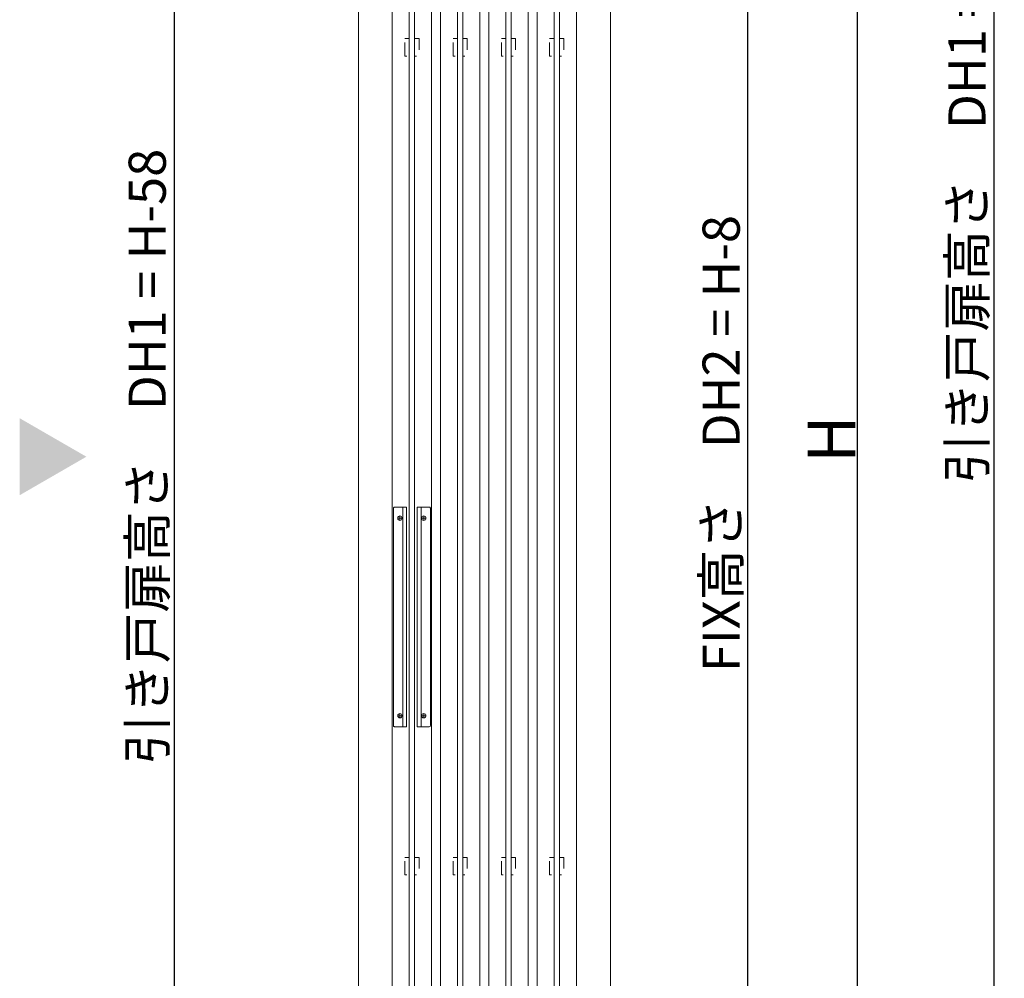
# Model space of a CAD drawing. Units: millimetres. Extents: x -4275 to 7850, y -3045 to 3045.
# Drawn here: x 1022 to 1919, y -1266 to -393 of the extents above; entities that cross this region are included whole.
import ezdxf

# ---------------------------------------------------------------- set-up
doc = ezdxf.new("R2010")
doc.units = ezdxf.units.MM
doc.header["$LTSCALE"] = 20
doc.header["$PDMODE"] = 1
doc.header["$PDSIZE"] = -2
doc.linetypes.add('ラインタイプ-1', pattern=[1.11, 0.71, -0.4])
for name, color, linetype, lineweight in [('2寸法-1', 7, 'Continuous', 15), ('2寸法-3', 7, 'Continuous', 15), ('3一般', 7, 'Continuous', 15)]:
    doc.layers.add(name, color=color, linetype=linetype, lineweight=lineweight)
doc.styles.add('MS PGothic', font='txt', dxfattribs={"bigfont": 'MS PGothic'})
doc.dimstyles.new('SANWA-1', dxfattribs={"dimtxt": 33.826244, "dimasz": 12.712402, "dimexe": 20, "dimexo": 20, "dimgap": 2, "dimtad": 1, "dimdec": 8, "dimdsep": 46, "dimtxsty": 'MS PGothic', "dimblk": 'DOT', "dimblk1": 'DOT', "dimblk2": 'DOT', "dimcen": 0, "dimazin": 0, "dimtfac": 0.8, "dimtdec": 8, "dimtix": 1, "dimtmove": 0, "dimatfit": 0, "dimldrblk": 'DOT', "dimfxl": 1, "dimfrac": 2, "dimtolj": 1, "dimarcsym": 0})

# ---------------------------------------------------------------- blocks, each defined once
blk = doc.blocks.new('グループ-29')
at = {"layer": '3一般', "color": 7, "linetype": 'Continuous', "lineweight": 15}
for p, q in [((1405.46, -1934), (1405.46, 355)), ((1441.46, 355), (1441.46, -1934))]:
    blk.add_line(p, q, dxfattribs=at)
blk = doc.blocks.new('グループ-30')
at = {"layer": '3一般', "color": 7, "linetype": 'Continuous', "lineweight": 15}
for p, q in [((1449.46, -1934), (1449.46, 355)), ((1485.46, 355), (1485.46, -1934))]:
    blk.add_line(p, q, dxfattribs=at)
blk = doc.blocks.new('グループ-31')
at = {"layer": '3一般', "color": 7, "linetype": 'Continuous', "lineweight": 15}
for p, q in [((1464.96, -1911), (1464.96, 329)), ((1469.96, 329), (1469.96, -1911))]:
    blk.add_line(p, q, dxfattribs=at)
blk = doc.blocks.new('グループ-32')
at = {"layer": '3一般', "color": 7, "linetype": 'Continuous', "lineweight": 15}
for p, q in [((1420.96, -1911), (1420.96, 329)), ((1425.96, 329), (1425.96, -1911))]:
    blk.add_line(p, q, dxfattribs=at)
blk = doc.blocks.new('グループ-41')
at = {"layer": '3一般', "color": 7, "linetype": 'Continuous', "lineweight": 15}
for p, q in [((1493.46, -1950), (1493.46, 392)), ((1529.46, 392), (1529.46, -1950))]:
    blk.add_line(p, q, dxfattribs=at)
blk = doc.blocks.new('グループ-45')
at = {"layer": '3一般', "color": 7, "linetype": 'Continuous', "lineweight": 15}
for p, q in [((1508.96, -1906), (1508.96, 348)), ((1513.96, 348), (1513.96, -1906))]:
    blk.add_line(p, q, dxfattribs=at)
blk = doc.blocks.new('グループ-48')
at = {"layer": '3一般', "color": 7, "linetype": 'Continuous', "lineweight": 15}
for p, q in [((1376.96, -1911), (1376.96, 329)), ((1381.96, 329), (1381.96, -1911))]:
    blk.add_line(p, q, dxfattribs=at)
blk = doc.blocks.new('グループ-52')
at = {"layer": '3一般', "color": 7, "linetype": 'Continuous', "lineweight": 15}
for p, q in [((1362.61, -838), (1362.61, -1036)), ((1374.61, -837), (1363.61, -837)), ((1371.11, -1037), (1371.11, -837)), ((1374.61, -1037), (1374.61, -837)), ((1384.31, -837), (1384.31, -1037)), ((1395.31, -837), (1384.31, -837)), ((1387.81, -837), (1387.81, -1037)), ((1396.31, -1036), (1396.31, -838)), ((1366.41, -847), (1370.81, -847)), ((1368.61, -849.2), (1368.61, -844.8)), ((1388.11, -847), (1392.51, -847)), ((1390.31, -844.8), (1390.31, -849.2)), ((1366.41, -1027), (1370.81, -1027)), ((1368.61, -1029.2), (1368.61, -1024.8)), ((1388.11, -1027), (1392.51, -1027)), ((1390.31, -1024.8), (1390.31, -1029.2)), ((1363.61, -1037), (1374.61, -1037)), ((1384.31, -1037), (1395.31, -1037))]:
    blk.add_line(p, q, dxfattribs=at)
at = {"layer": '3一般', "color": 7, "linetype": 'Continuous', "lineweight": 15, "flags": 128}
for points in [[(1363.61, -837, 0.198912), (1362.91, -837.29, 0.198912), (1362.61, -838)], [(1396.31, -838, 0.198912), (1396.02, -837.29, 0.198912), (1395.31, -837)], [(1362.61, -1036, 0.198912), (1362.91, -1036.71, 0.198912), (1363.61, -1037)], [(1395.31, -1037, 0.198912), (1396.02, -1036.71, 0.198912), (1396.31, -1036)]]:
    blk.add_lwpolyline(points, format="xyb", dxfattribs=at)
at = {"layer": '3一般', "color": 7, "linetype": 'Continuous', "lineweight": 15}
for centre in [(1368.61, -847), (1390.31, -847), (1368.61, -1027), (1390.31, -1027)]:
    blk.add_circle(centre, 2, dxfattribs=at)
blk = doc.blocks.new('グループ-54')
at = {"layer": '3一般', "color": 7, "linetype": 'Continuous', "lineweight": 15}
for p, q in [((1361.46, -1934), (1361.46, 355)), ((1397.46, 355), (1397.46, -1934))]:
    blk.add_line(p, q, dxfattribs=at)
blk = doc.blocks.new('グループ-68')
at = {"layer": '3一般', "color": 7, "linetype": 'ラインタイプ-1', "lineweight": 15, "flags": 128}
for points in [[(1372.96, -410), (1376.96, -410), (1376.96, -426), (1372.96, -426)], [(1381.96, -410), (1385.96, -410), (1385.96, -426), (1381.96, -426)], [(1416.96, -410), (1420.96, -410), (1420.96, -426), (1416.96, -426)], [(1425.96, -410), (1429.96, -410), (1429.96, -426), (1425.96, -426)], [(1460.96, -410), (1464.96, -410), (1464.96, -426), (1460.96, -426)], [(1469.96, -410), (1473.96, -410), (1473.96, -426), (1469.96, -426)], [(1504.96, -410), (1508.96, -410), (1508.96, -426), (1504.96, -426)], [(1513.96, -410), (1517.96, -410), (1517.96, -426), (1513.96, -426)], [(1372.96, -1156), (1376.96, -1156), (1376.96, -1172), (1372.96, -1172)], [(1381.96, -1156), (1385.96, -1156), (1385.96, -1172), (1381.96, -1172)], [(1416.96, -1156), (1420.96, -1156), (1420.96, -1172), (1416.96, -1172)], [(1425.96, -1156), (1429.96, -1156), (1429.96, -1172), (1425.96, -1172)], [(1460.96, -1156), (1464.96, -1156), (1464.96, -1172), (1460.96, -1172)], [(1469.96, -1156), (1473.96, -1156), (1473.96, -1172), (1469.96, -1172)], [(1504.96, -1156), (1508.96, -1156), (1508.96, -1172), (1504.96, -1172)], [(1513.96, -1156), (1517.96, -1156), (1517.96, -1172), (1513.96, -1172)]]:
    blk.add_lwpolyline(points, close=True, dxfattribs=at)
at = {"layer": '3一般', "color": 7}
for name in ['グループ-41', 'グループ-54', 'グループ-29', 'グループ-30', 'グループ-45', 'グループ-48', 'グループ-32', 'グループ-31', 'グループ-52']:
    blk.add_blockref(name, (0, 0), dxfattribs=at)
blk = doc.blocks.new('グループ-69')
at = {"layer": '3一般', "color": 7}
blk.add_blockref('グループ-68', (0, 0), dxfattribs=at)
blk = doc.blocks.new('_Dot')
at = {"color": 0, "linetype": 'ByBlock', "lineweight": -2}
blk.add_line((-0.5, 0), (-1, 0), dxfattribs=at)
at = {"color": 0, "linetype": 'ByBlock', "const_width": 0.5}
blk.add_lwpolyline([(-0.25, 0, 1), (0.25, 0, 1)], format="xyb", close=True, dxfattribs=at)
blk = doc.blocks.new('*D124')
at = {"layer": '2寸法-1', "color": 0, "linetype": 'Continuous', "lineweight": -2}
for p, q in [((1505.46, 392), (1705.46, 392)), ((1685.46, -1937.29), (1685.46, 379.29)), ((1605.46, -1950), (1705.46, -1950))]:
    blk.add_line(p, q, dxfattribs=at)
at = {"layer": 'Defpoints', "color": 0}
for p in [(1485.46, 392), (1685.46, 392), (1585.46, -1950)]:
    blk.add_point(p, dxfattribs=at)
at = {"layer": '2寸法-1', "color": 0, "lineweight": -2, "xscale": 12.71240234375, "yscale": 12.71240234375, "zscale": 12.71240234375}
for p, rotation in [((1685.46, 392), 90), ((1685.46, -1950), 270)]:
    blk.add_blockref('_Dot', p, dxfattribs=dict(at, rotation=rotation))
at = {"layer": '2寸法-1', "color": 0, "lineweight": 15, "insert": (1661.17, -779), "char_height": 33.8262, "attachment_point": 5, "rotation": 90, "style": 'MS PGothic'}
blk.add_mtext('\\A1;FIX高さ\u3000DH2 = H-8', dxfattribs=at)
blk = doc.blocks.new('*D125')
at = {"layer": '2寸法-1', "color": 0, "linetype": 'Continuous', "lineweight": -2}
for p, q in [((1705.46, 400), (1805.46, 400)), ((1785.46, -1937.29), (1785.46, 387.29)), ((1705.46, -1950), (1805.46, -1950))]:
    blk.add_line(p, q, dxfattribs=at)
at = {"layer": 'Defpoints', "color": 0}
for p in [(1685.46, 400), (1785.46, 400), (1685.46, -1950)]:
    blk.add_point(p, dxfattribs=at)
at = {"layer": '2寸法-1', "color": 0, "lineweight": -2, "xscale": 12.71240234375, "yscale": 12.71240234375, "zscale": 12.71240234375}
for p, rotation in [((1785.46, 400), 90), ((1785.46, -1950), 270)]:
    blk.add_blockref('_Dot', p, dxfattribs=dict(at, rotation=rotation))
at = {"layer": '2寸法-1', "color": 0, "lineweight": 15, "insert": (1761.72, -775), "char_height": 43.491, "attachment_point": 5, "rotation": 90, "style": 'MS PGothic'}
blk.add_mtext('\\A1;H', dxfattribs=at)
blk = doc.blocks.new('*D131')
at = {"layer": '2寸法-1', "color": 0, "linetype": 'Continuous', "lineweight": -2}
for p, q in [((1341.46, 355), (1142.96, 355)), ((1162.96, 342.29), (1162.96, -1924.29)), ((1342.96, -1937), (1142.96, -1937))]:
    blk.add_line(p, q, dxfattribs=at)
at = {"layer": 'Defpoints', "color": 0}
for p in [(1361.46, 355), (1162.96, -1937), (1362.96, -1937)]:
    blk.add_point(p, dxfattribs=at)
at = {"layer": '2寸法-1', "color": 0, "lineweight": -2, "xscale": 12.71240234375, "yscale": 12.71240234375, "zscale": 12.71240234375}
for p, rotation in [((1162.96, 355), 90), ((1162.96, -1937), 270)]:
    blk.add_blockref('_Dot', p, dxfattribs=dict(at, rotation=rotation))
at = {"layer": '2寸法-1', "color": 0, "lineweight": 15, "insert": (1138.38, -791), "char_height": 33.8262, "attachment_point": 5, "rotation": 90, "style": 'MS PGothic'}
blk.add_mtext('\\A1;引き戸扉高さ\u3000DH1 = H-58', dxfattribs=at)
blk = doc.blocks.new('グループ-70')
at = {"layer": '3一般', "color": 7, "linetype": 'Continuous', "lineweight": 15}
for p, q in [((1330.96, 400), (1330.96, -1950)), ((1560.46, 400), (1560.46, -1950))]:
    blk.add_line(p, q, dxfattribs=at)
blk = doc.blocks.new('*D286')
at = {"layer": '2寸法-1', "color": 0, "linetype": 'Continuous', "lineweight": -2}
for p, q in [((1989.68, 815.25), (1889.68, 815.25)), ((1909.68, 802.53), (1909.68, -1872.29)), ((1989.68, -1885), (1889.68, -1885))]:
    blk.add_line(p, q, dxfattribs=at)
at = {"layer": 'Defpoints', "color": 0}
for p in [(2009.68, 815.25), (1909.68, -1885), (2009.68, -1885)]:
    blk.add_point(p, dxfattribs=at)
at = {"layer": '2寸法-1', "color": 0, "lineweight": -2, "xscale": 12.71240234375, "yscale": 12.71240234375, "zscale": 12.71240234375}
for p, rotation in [((1909.68, 815.25), 90), ((1909.68, -1885), 270)]:
    blk.add_blockref('_Dot', p, dxfattribs=dict(at, rotation=rotation))
at = {"layer": '2寸法-1', "color": 0, "lineweight": 15, "insert": (1885.1, -534.88), "char_height": 33.8262, "attachment_point": 5, "rotation": 90, "style": 'MS PGothic'}
blk.add_mtext('\\A1;引き戸扉高さ\u3000DH1 = H-58', dxfattribs=at)

msp = doc.modelspace()

# ---------------------------------------------------------------- linework, layer by layer
at = {"layer": '2寸法-3', "color": 7, "linetype": 'Continuous', "lineweight": 15}
msp.add_solid([(1022.21519897, -755.92679116), (1022.21519897, -826.07320884), (1082.96377867, -791)], dxfattribs=at)

# ---------------------------------------------------------------- block references
at = {"layer": '3一般', "color": 7}
for name in ['グループ-69', 'グループ-70']:
    msp.add_blockref(name, (0, 0), dxfattribs=at)

# ---------------------------------------------------------------- dimensions: what is measured, and where the dimension line sits
at = {"layer": '2寸法-1', "color": 7, "linetype": 'Continuous', "lineweight": 15}
for base, p1, p2, text, override, picture, middle in [((1909.68334023, -1885), (2009.68334023, 815.24541957), (2009.68334023, -1885), '引き戸扉高さ\u3000DH1 = H-58', {"dimtxt": 33.826244, "dimgap": 2, "dimpost": '<>', "dimtxsty": 'MS PGothic', "dimtmove": 2}, '*D286', (1885.10047833, -534.87729022)), ((1785.46377842, 400), (1685.46377842, -1950), (1685.46377842, 400), 'H', {"dimtxt": 43.490885, "dimgap": 2, "dimpost": '<>', "dimtxsty": 'MS PGothic', "dimtmove": 2}, '*D125', (1761.71833571, -775)), ((1685.46377842, 392), (1585.46377842, -1950), (1485.46377842, 392), 'FIX高さ\u3000DH2 = H-8', {"dimgap": 2, "dimpost": '<>', "dimtxsty": 'MS PGothic', "dimtmove": 2}, '*D124', (1661.16920837, -779)), ((1162.96377867, -1937), (1361.46376444, 355), (1362.96377867, -1937), '引き戸扉高さ\u3000DH1 = H-58', {"dimgap": 2, "dimdec": 2, "dimpost": '<>', "dimtxsty": 'MS PGothic', "dimtmove": 2}, '*D131', (1138.38091677, -791))]:
    dim = msp.add_linear_dim(base=base, p1=p1, p2=p2, angle=270, text=text, dimstyle='SANWA-1', override=override, dxfattribs=at)
    dim.commit()
    dim.dimension.update_dxf_attribs({"geometry": picture, "text_midpoint": middle})

doc.saveas('drawing.dxf')
